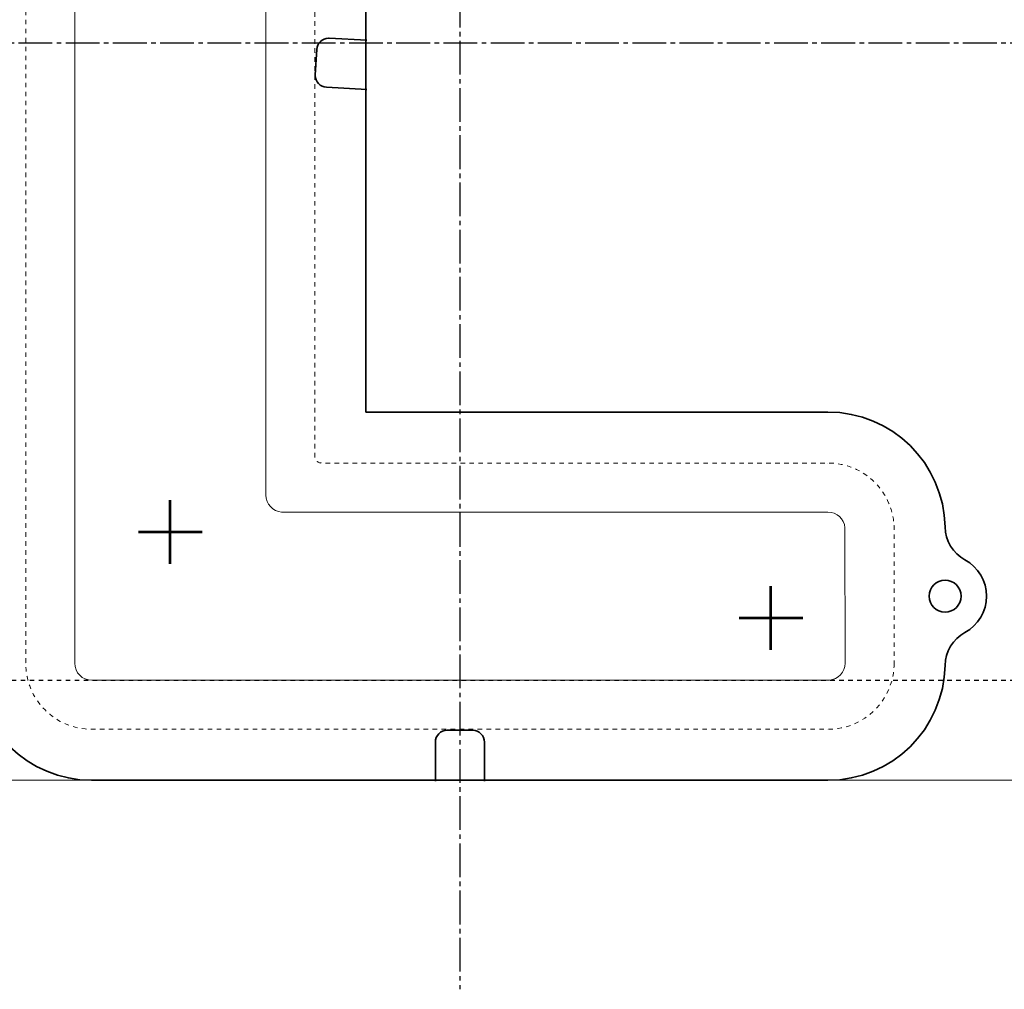
# Model space of a CAD drawing. Units: millimetres. Extents: x -307 to 113, y 1034 to 1331.
# Drawn here: x -166 to -11, y 1034 to 1186 of the extents above; entities that cross this region are included whole.
import ezdxf

# ---------------------------------------------------------------- set-up
doc = ezdxf.new("R2010")
doc.units = ezdxf.units.MM
doc.header["$MEASUREMENT"] = 0
for name, pattern in [('AI-Linetype-0', [1.411111, 0.705556, -0.705556]), ('AI-Linetype-1', [7.408333, 5.291667, -0.705556, 0.705556, -0.705556]), ('AI-Linetype-2', [7.408333, 5.291667, -0.705556, 0.705556, -0.705556]), ('AI-Linetype-4', [2.822222, 0.705556, -0.705556, 0.705556, -0.705556])]:
    doc.linetypes.add(name, pattern=pattern)
for name, color, linetype, lineweight in [('bottom', 7, 'Continuous', 0), ('cut(穴あり)', 7, 'Continuous', 0), ('H200ガイド', 7, 'Continuous', 0), ('top', 7, 'Continuous', 0), ('アンカー', 7, 'Continuous', 0), ('中心線', 7, 'Continuous', 0), ('切り欠き', 7, 'Continuous', 0), ('断面', 7, 'Continuous', 0)]:
    doc.layers.add(name, color=color, linetype=linetype, lineweight=lineweight)

msp = doc.modelspace()

# ---------------------------------------------------------------- linework, layer by layer
at = {"layer": 'bottom', "color": 254, "linetype": 'AI-Linetype-0', "lineweight": 18}
msp.add_open_spline([(-28.63, 1084.67), (-28.63, 1084.67), (-28.63, 1084.67), (-28.63, 1084.67), (-28.63, 1084.67), (-28.63, 1105.72), (-28.63, 1105.72), (-28.63, 1105.72), (-28.63, 1105.72), (-28.63, 1105.72), (-28.63, 1111.45), (-33.27, 1116.09), (-39, 1116.09), (-39, 1116.09), (-39, 1116.09), (-39, 1116.09), (-39, 1116.09), (-118.49, 1116.09), (-118.49, 1116.09), (-119.04, 1116.09), (-119.49, 1116.54), (-119.49, 1117.09), (-119.49, 1117.09), (-119.49, 1279.33), (-119.49, 1279.33), (-119.49, 1279.33), (-119.49, 1279.33), (-119.49, 1279.33), (-119.49, 1285.06), (-124.13, 1289.7), (-129.85, 1289.7), (-129.85, 1289.7), (-129.85, 1289.7), (-129.85, 1289.7), (-129.85, 1289.7), (-154.5, 1289.7), (-154.5, 1289.7), (-154.5, 1289.7), (-154.5, 1289.7), (-154.5, 1289.7), (-160.23, 1289.7), (-164.87, 1285.06), (-164.87, 1279.34), (-164.87, 1279.33), (-164.87, 1279.33), (-164.87, 1279.33), (-164.87, 1279.33), (-164.87, 1084.67), (-164.87, 1084.67), (-164.87, 1084.67), (-164.87, 1084.67), (-164.87, 1084.67), (-164.87, 1078.94), (-160.23, 1074.3), (-154.5, 1074.3), (-154.5, 1074.3), (-154.5, 1074.3), (-154.5, 1074.3), (-154.5, 1074.3), (-39, 1074.3), (-39, 1074.3), (-39, 1074.3), (-39, 1074.3), (-39, 1074.3), (-33.27, 1074.3), (-28.63, 1078.94), (-28.63, 1084.67)], degree=3, knots=[0, 0, 0, 0, 1, 1, 1, 2, 2, 2, 3, 3, 3, 4, 4, 4, 5, 5, 5, 6, 6, 6, 7, 7, 7, 8, 8, 8, 9, 9, 9, 10, 10, 10, 11, 11, 11, 12, 12, 12, 13, 13, 13, 14, 14, 14, 15, 15, 15, 16, 16, 16, 17, 17, 17, 18, 18, 18, 19, 19, 19, 20, 20, 20, 21, 21, 21, 22, 22, 22, 22], dxfattribs=at)
at = {"layer": 'cut(穴あり)', "color": 7, "lineweight": 35}
for points, knots in [([(-175.99, 1089.5), (-174.11, 1088.47), (-172.91, 1086.48), (-172.87, 1084.34), (-172.69, 1074.34), (-164.51, 1066.3), (-154.5, 1066.3), (-154.5, 1066.3), (-154.5, 1066.3), (-154.5, 1066.3), (-154.5, 1066.3), (-39, 1066.3), (-39, 1066.3), (-39, 1066.3), (-39, 1066.3), (-39, 1066.3), (-28.99, 1066.3), (-20.81, 1074.33), (-20.63, 1084.34), (-20.6, 1086.48), (-19.39, 1088.47), (-17.51, 1089.49), (-15.44, 1090.62), (-14.13, 1092.84), (-14.13, 1095.2), (-14.13, 1097.56), (-15.44, 1099.77), (-17.51, 1100.9), (-19.39, 1101.93), (-20.6, 1103.91), (-20.63, 1106.05), (-20.81, 1116.06), (-28.99, 1124.09), (-39, 1124.09), (-39, 1124.09), (-39, 1124.09), (-39, 1124.09), (-39, 1124.09), (-111.49, 1124.09), (-111.49, 1124.09), (-111.49, 1124.09), (-111.49, 1279.33), (-111.49, 1279.33), (-111.49, 1279.33), (-111.49, 1279.33), (-111.49, 1279.33), (-111.49, 1289.48), (-119.71, 1297.7), (-129.85, 1297.7), (-129.85, 1297.7), (-129.85, 1297.7), (-129.85, 1297.7), (-129.85, 1297.7), (-131.21, 1297.7), (-131.21, 1297.7), (-133.39, 1297.7), (-135.43, 1298.91), (-136.48, 1300.82), (-137.61, 1302.89), (-139.82, 1304.2), (-142.18, 1304.2), (-144.54, 1304.2), (-146.75, 1302.89), (-147.88, 1300.82), (-148.93, 1298.91), (-150.97, 1297.7), (-153.14, 1297.7), (-153.14, 1297.7), (-154.5, 1297.7), (-154.5, 1297.7), (-154.5, 1297.7), (-154.5, 1297.7), (-154.5, 1297.7), (-164.65, 1297.7), (-172.87, 1289.48), (-172.87, 1279.34), (-172.87, 1279.33), (-172.87, 1279.33), (-172.87, 1279.33), (-172.87, 1279.33), (-172.87, 1106.17), (-172.87, 1106.17), (-172.87, 1103.99), (-174.08, 1101.95), (-175.99, 1100.9), (-178.06, 1099.77), (-179.37, 1097.56), (-179.37, 1095.2), (-179.37, 1092.84), (-178.06, 1090.63), (-175.99, 1089.5)], [0, 0, 0, 0, 1, 1, 1, 2, 2, 2, 3, 3, 3, 4, 4, 4, 5, 5, 5, 6, 6, 6, 7, 7, 7, 8, 8, 8, 9, 9, 9, 10, 10, 10, 11, 11, 11, 12, 12, 12, 13, 13, 13, 14, 14, 14, 15, 15, 15, 16, 16, 16, 17, 17, 17, 18, 18, 18, 19, 19, 19, 20, 20, 20, 21, 21, 21, 22, 22, 22, 23, 23, 23, 24, 24, 24, 25, 25, 25, 26, 26, 26, 27, 27, 27, 28, 28, 28, 29, 29, 29, 30, 30, 30, 30]), ([(-20.63, 1097.7), (-19.25, 1097.7), (-18.13, 1096.58), (-18.13, 1095.2), (-18.13, 1093.81), (-19.25, 1092.7), (-20.63, 1092.7), (-22.01, 1092.7), (-23.13, 1093.81), (-23.13, 1095.2), (-23.13, 1096.58), (-22.01, 1097.7), (-20.63, 1097.7)], [0, 0, 0, 0, 1, 1, 1, 2, 2, 2, 3, 3, 3, 4, 4, 4, 4])]:
    msp.add_open_spline(points, degree=3, knots=knots, dxfattribs=at)
at = {"layer": 'H200ガイド', "color": 7, "linetype": 'AI-Linetype-2', "lineweight": 25}
msp.add_line((-96.75, 1330.5), (-96.75, 1033.5), dxfattribs=at)
at = {"layer": 'H200ガイド', "color": 7, "linetype": 'AI-Linetype-4', "lineweight": 25}
msp.add_line((-306.75, 1082), (113.25, 1082), dxfattribs=at)
at = {"layer": 'top', "color": 253, "lineweight": 18}
msp.add_open_spline([(-39, 1108.39), (-39, 1108.39), (-124.72, 1108.4), (-124.72, 1108.4), (-126.11, 1108.5), (-127.19, 1109.67), (-127.19, 1111.06), (-127.19, 1111.06), (-127.19, 1279.54), (-127.19, 1279.54), (-127.3, 1280.92), (-128.47, 1282), (-129.85, 1282), (-129.85, 1282), (-154.71, 1281.99), (-154.71, 1281.99), (-156.09, 1281.89), (-157.17, 1280.72), (-157.17, 1279.33), (-157.17, 1279.33), (-157.17, 1084.67), (-157.17, 1084.67), (-157.17, 1083.2), (-155.98, 1082), (-154.5, 1082), (-154.5, 1082), (-38.79, 1082.01), (-38.79, 1082.01), (-37.41, 1082.12), (-36.33, 1083.28), (-36.33, 1084.67), (-36.33, 1084.67), (-36.34, 1105.93), (-36.34, 1105.93), (-36.45, 1107.31), (-37.61, 1108.39), (-39, 1108.39)], degree=3, knots=[0, 0, 0, 0, 1, 1, 1, 2, 2, 2, 3, 3, 3, 4, 4, 4, 5, 5, 5, 6, 6, 6, 7, 7, 7, 8, 8, 8, 9, 9, 9, 10, 10, 10, 11, 11, 11, 12, 12, 12, 12], dxfattribs=at)
at = {"layer": 'アンカー', "color": 251, "lineweight": 53}
for p, q in [((-142.18, 1100.27), (-142.18, 1110.27)), ((-147.18, 1105.27), (-137.18, 1105.27)), ((-47.96, 1086.77), (-47.96, 1096.77)), ((-52.96, 1091.77), (-42.96, 1091.77))]:
    msp.add_line(p, q, dxfattribs=at)
at = {"layer": '中心線', "color": 7, "linetype": 'AI-Linetype-1', "lineweight": 25}
msp.add_line((-306.75, 1182), (113.25, 1182), dxfattribs=at)
at = {"layer": '切り欠き', "color": 7, "lineweight": 35}
for points, knots in [([(-111.34, 1182.42), (-111.34, 1182.42), (-117.28, 1182.74), (-117.28, 1182.74), (-117.31, 1182.74), (-117.34, 1182.74), (-117.37, 1182.74), (-118.35, 1182.74), (-119.17, 1181.97), (-119.22, 1180.99), (-119.22, 1180.99), (-119.43, 1176.99), (-119.43, 1176.99), (-119.43, 1176.96), (-119.43, 1176.93), (-119.43, 1176.89), (-119.43, 1175.91), (-118.66, 1175.1), (-117.68, 1175.05), (-117.68, 1175.05), (-111.34, 1174.71), (-111.34, 1174.71)], [0, 0, 0, 0, 1, 1, 1, 2, 2, 2, 3, 3, 3, 4, 4, 4, 5, 5, 5, 6, 6, 6, 7, 7, 7, 7]), ([(-92.9, 1066.15), (-92.9, 1066.15), (-92.9, 1072.3), (-92.9, 1072.3), (-92.9, 1073.32), (-93.73, 1074.15), (-94.75, 1074.15), (-94.75, 1074.15), (-98.75, 1074.15), (-98.75, 1074.15), (-99.77, 1074.15), (-100.6, 1073.32), (-100.6, 1072.3), (-100.6, 1072.3), (-100.6, 1066.15), (-100.6, 1066.15)], [0, 0, 0, 0, 1, 1, 1, 2, 2, 2, 3, 3, 3, 4, 4, 4, 5, 5, 5, 5])]:
    msp.add_open_spline(points, degree=3, knots=knots, dxfattribs=at)
at = {"layer": '断面', "color": 29, "lineweight": 18}
msp.add_line((-306.75, 1066.3), (113.25, 1066.3), dxfattribs=at)

doc.saveas('drawing.dxf')
